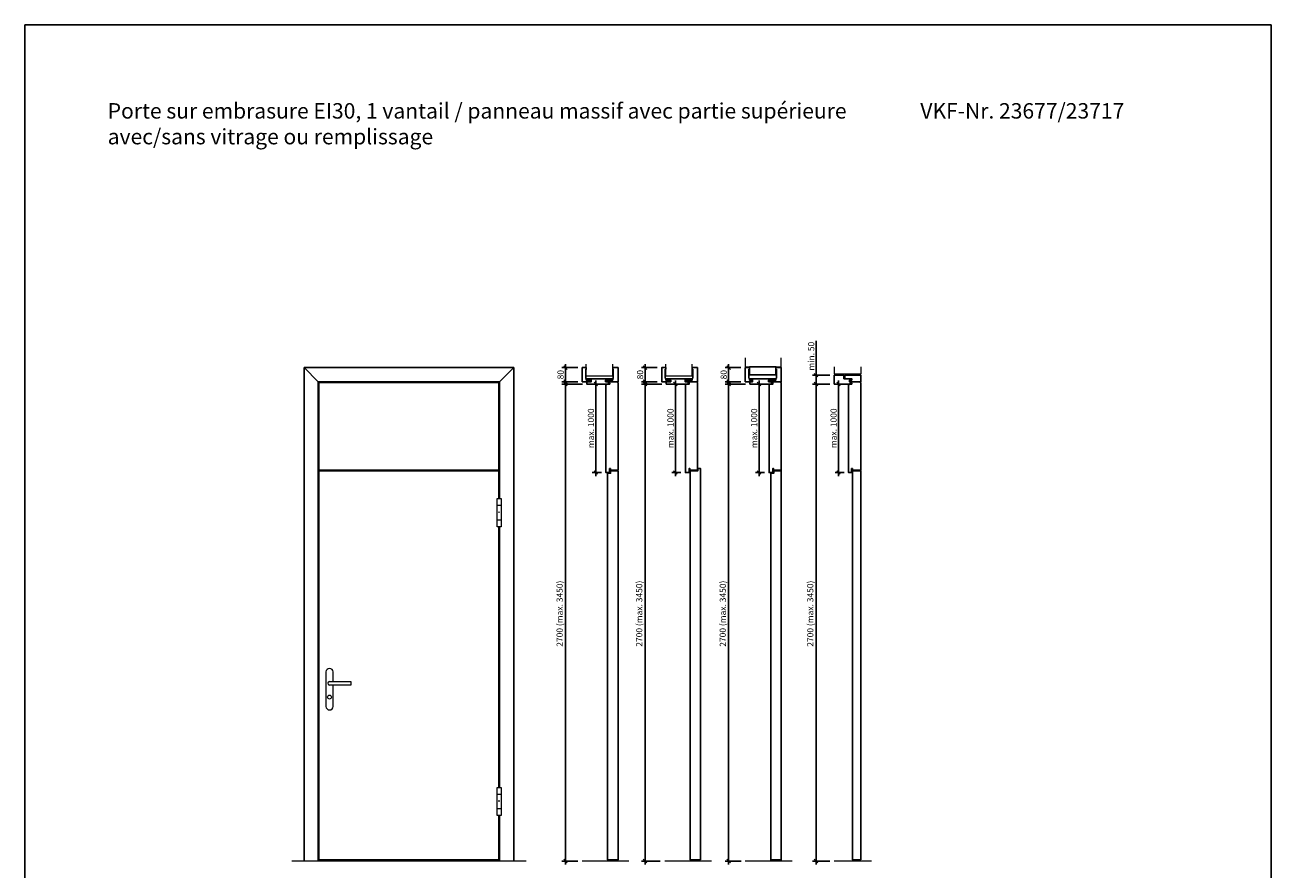
# Model space of a CAD drawing. Units: millimetres. Extents: x 227 to 61527, y 190 to 8100.
# Drawn here: x 15727 to 22777, y 3322 to 8100 of the extents above; entities that cross this region are included whole.
import ezdxf

# ---------------------------------------------------------------- set-up
doc = ezdxf.new("R2010")
doc.units = ezdxf.units.MM
doc.header["$PDMODE"] = 2
doc.header["$PDSIZE"] = -0.001
doc.linetypes.add('cadhVoll', pattern=[2, 1, 1])
doc.layers.get('0').update_dxf_attribs({"plot": 0})
for name, color, linetype, lineweight in [('11_Kontur_1', 7, 'Continuous', 25), ('12_Kontur_2', 8, 'Continuous', 13), ('17_cadhBem_1_10', 4, 'cadhVoll', 5), ('2_Beschläge_1', 3, 'Continuous', 13), ('4_Text_1', 7, 'Continuous', 25)]:
    doc.layers.add(name, color=color, linetype=linetype, lineweight=lineweight)
doc.styles.add('Arial', font='arial.ttf')
doc.styles.add('cadh', font='arial.ttf')
doc.dimstyles.new('1 zu  10', dxfattribs={"dimscale": 10, "dimtxt": 2.5, "dimasz": 2, "dimexe": 2, "dimexo": 2.5, "dimgap": 1, "dimtad": 1, "dimdec": 1, "dimdsep": 46, "dimtxsty": 'cadh', "dimblk1": 'OBLIQUE', "dimblk2": 'OBLIQUE', "dimsah": 1, "dimcen": 2, "dimdle": 2, "dimadec": 1, "dimazin": 2, "dimtfac": 1, "dimtdec": 1, "dimtmove": 0, "dimatfit": 3, "dimldrblk": 'DOT', "dimfxl": 1, "dimtolj": 1, "dimarcsym": 0})
doc.dimstyles.new('1 zu 10', dxfattribs={"dimscale": 10, "dimtxt": 3.5, "dimasz": 2, "dimexe": 2, "dimexo": 2.5, "dimgap": 1, "dimtad": 1, "dimdec": 1, "dimdsep": 46, "dimtxsty": 'Arial', "dimblk1": 'OBLIQUE', "dimblk2": 'OBLIQUE', "dimsah": 1, "dimcen": 2, "dimdle": 2, "dimadec": 1, "dimazin": 2, "dimtfac": 1, "dimtdec": 1, "dimtmove": 0, "dimatfit": 3, "dimfxl": 2, "dimtolj": 1, "dimarcsym": 0})

# ---------------------------------------------------------------- blocks, each defined once
blk = doc.blocks.new('_Oblique')
at = {"color": 0, "lineweight": -2}
blk.add_line((-0.5, -0.5), (0.5, 0.5), dxfattribs=at)
blk = doc.blocks.new('*D546')
at = {"layer": '17_cadhBem_1_10', "color": 0, "lineweight": -2, "transparency": 16777216}
for p, q in [((18854.3, 6160.3), (18764.8, 6160.3)), ((18784.8, 6180.3), (18784.8, 6060.3)), ((18854.3, 6080.3), (18764.8, 6080.3))]:
    blk.add_line(p, q, dxfattribs=at)
at = {"layer": 'Defpoints', "color": 0, "transparency": 16777216}
for p in [(18879.3, 6160.3), (18784.8, 6080.3), (18879.3, 6080.3)]:
    blk.add_point(p, dxfattribs=at)
at = {"layer": '17_cadhBem_1_10', "color": 0, "lineweight": -2, "transparency": 16777216, "xscale": 20, "yscale": 20, "zscale": 20}
for p, rotation in [((18784.8, 6160.3), 90), ((18784.8, 6080.3), 270)]:
    blk.add_blockref('_Oblique', p, dxfattribs=dict(at, rotation=rotation))
at = {"layer": '17_cadhBem_1_10', "color": 0, "transparency": 16777216, "insert": (18756.9, 6120.3), "char_height": 35, "attachment_point": 5, "rotation": 90, "style": 'cadh'}
blk.add_mtext('\\A1;80', dxfattribs=at)
blk = doc.blocks.new('_Dot')
at = {"layer": '11_Kontur_1', "color": 0, "lineweight": -2}
blk.add_line((-0.5, 0), (-1, 0), dxfattribs=at)
at = {"layer": '11_Kontur_1', "color": 0, "const_width": 0.5}
blk.add_lwpolyline([(-0.25, 0, 1), (0.25, 0, 1)], format="xyb", close=True, dxfattribs=at)
blk = doc.blocks.new('*D547')
at = {"layer": '17_cadhBem_1_10', "color": 0, "lineweight": -2, "transparency": 16777216}
for p, q in [((18880.3, 6067.5), (18764.8, 6067.5)), ((18784.8, 6087.5), (18784.8, 3347.5)), ((18855.3, 3367.5), (18764.8, 3367.5))]:
    blk.add_line(p, q, dxfattribs=at)
at = {"layer": 'Defpoints', "color": 0, "transparency": 16777216}
for p in [(18905.3, 6067.5), (18784.8, 3367.5), (18880.3, 3367.5)]:
    blk.add_point(p, dxfattribs=at)
at = {"layer": '17_cadhBem_1_10', "color": 0, "lineweight": -2, "transparency": 16777216, "xscale": 20, "yscale": 20, "zscale": 20}
for p, rotation in [((18784.8, 6067.5), 90), ((18784.8, 3367.5), 270)]:
    blk.add_blockref('_Oblique', p, dxfattribs=dict(at, rotation=rotation))
at = {"layer": '17_cadhBem_1_10', "color": 0, "transparency": 16777216, "insert": (18751.8, 4767.5), "char_height": 35, "attachment_point": 5, "rotation": 90, "style": 'cadh'}
blk.add_mtext('\\A1;2700 (max. 3450)', dxfattribs=at)
blk = doc.blocks.new('*D520')
at = {"layer": '17_cadhBem_1_10', "color": 0, "lineweight": -2, "transparency": 16777216}
for p, q in [((19304.3, 6160.3), (19214.8, 6160.3)), ((19234.8, 6180.3), (19234.8, 6060.3)), ((19304.3, 6080.3), (19214.8, 6080.3))]:
    blk.add_line(p, q, dxfattribs=at)
at = {"layer": 'Defpoints', "color": 0, "transparency": 16777216}
for p in [(19329.3, 6160.3), (19234.8, 6080.3), (19329.3, 6080.3)]:
    blk.add_point(p, dxfattribs=at)
at = {"layer": '17_cadhBem_1_10', "color": 0, "lineweight": -2, "transparency": 16777216, "xscale": 20, "yscale": 20, "zscale": 20}
for p, rotation in [((19234.8, 6160.3), 90), ((19234.8, 6080.3), 270)]:
    blk.add_blockref('_Oblique', p, dxfattribs=dict(at, rotation=rotation))
at = {"layer": '17_cadhBem_1_10', "color": 0, "transparency": 16777216, "insert": (19206.9, 6120.3), "char_height": 35, "attachment_point": 5, "rotation": 90, "style": 'cadh'}
blk.add_mtext('\\A1;80', dxfattribs=at)
blk = doc.blocks.new('*D521')
at = {"layer": '17_cadhBem_1_10', "color": 0, "lineweight": -2, "transparency": 16777216}
for p, q in [((19330.3, 6067.5), (19214.8, 6067.5)), ((19234.8, 6087.5), (19234.8, 3347.5)), ((19321.3, 3367.5), (19214.8, 3367.5))]:
    blk.add_line(p, q, dxfattribs=at)
at = {"layer": 'Defpoints', "color": 0, "transparency": 16777216}
for p in [(19355.3, 6067.5), (19234.8, 3367.5), (19346.3, 3367.5)]:
    blk.add_point(p, dxfattribs=at)
at = {"layer": '17_cadhBem_1_10', "color": 0, "lineweight": -2, "transparency": 16777216, "xscale": 20, "yscale": 20, "zscale": 20}
for p, rotation in [((19234.8, 6067.5), 90), ((19234.8, 3367.5), 270)]:
    blk.add_blockref('_Oblique', p, dxfattribs=dict(at, rotation=rotation))
at = {"layer": '17_cadhBem_1_10', "color": 0, "transparency": 16777216, "insert": (19201.8, 4767.5), "char_height": 35, "attachment_point": 5, "rotation": 90, "style": 'cadh'}
blk.add_mtext('\\A1;2700 (max. 3450)', dxfattribs=at)
blk = doc.blocks.new('*D385')
at = {"layer": '17_cadhBem_1_10', "color": 0, "lineweight": -2, "transparency": 16777216}
for p, q in [((19777.2, 6160.3), (19687.8, 6160.3)), ((19707.8, 6060.3), (19707.8, 6180.3)), ((19777.2, 6080.3), (19687.8, 6080.3))]:
    blk.add_line(p, q, dxfattribs=at)
at = {"layer": 'Defpoints', "color": 0, "transparency": 16777216}
for p in [(19707.8, 6160.3), (19802.2, 6160.3), (19802.2, 6080.3)]:
    blk.add_point(p, dxfattribs=at)
at = {"layer": '17_cadhBem_1_10', "color": 0, "lineweight": -2, "transparency": 16777216, "xscale": 20, "yscale": 20, "zscale": 20}
for p, rotation in [((19707.8, 6160.3), 90), ((19707.8, 6080.3), 270)]:
    blk.add_blockref('_Oblique', p, dxfattribs=dict(at, rotation=rotation))
at = {"layer": '17_cadhBem_1_10', "color": 0, "transparency": 16777216, "insert": (19679.9, 6120.3), "char_height": 35, "attachment_point": 5, "rotation": 90, "style": 'Arial'}
blk.add_mtext('\\A1;80', dxfattribs=at)
blk = doc.blocks.new('*D386')
at = {"layer": '17_cadhBem_1_10', "color": 0, "lineweight": -2, "transparency": 16777216}
for p, q in [((19803.3, 6067.5), (19687.8, 6067.5)), ((19707.8, 6087.5), (19707.8, 3347.5)), ((19778.3, 3367.5), (19687.8, 3367.5))]:
    blk.add_line(p, q, dxfattribs=at)
at = {"layer": 'Defpoints', "color": 0, "transparency": 16777216}
for p in [(19828.3, 6067.5), (19707.8, 3367.5), (19803.3, 3367.5)]:
    blk.add_point(p, dxfattribs=at)
at = {"layer": '17_cadhBem_1_10', "color": 0, "lineweight": -2, "transparency": 16777216, "xscale": 20, "yscale": 20, "zscale": 20}
for p, rotation in [((19707.8, 6067.5), 90), ((19707.8, 3367.5), 270)]:
    blk.add_blockref('_Oblique', p, dxfattribs=dict(at, rotation=rotation))
at = {"layer": '17_cadhBem_1_10', "color": 0, "transparency": 16777216, "insert": (19674.8, 4767.5), "char_height": 35, "attachment_point": 5, "rotation": 90, "style": 'cadh'}
blk.add_mtext('\\A1;2700 (max. 3450)', dxfattribs=at)
blk = doc.blocks.new('*D387')
at = {"layer": '17_cadhBem_1_10', "color": 0, "lineweight": -2, "transparency": 16777216}
for p, q in [((20280.3, 6067.5), (20182.6, 6067.5)), ((20202.6, 3347.5), (20202.6, 6087.5)), ((20280.3, 3367.5), (20182.6, 3367.5))]:
    blk.add_line(p, q, dxfattribs=at)
at = {"layer": 'Defpoints', "color": 0, "transparency": 16777216}
for p in [(20202.6, 6067.5), (20305.3, 6067.5), (20305.3, 3367.5)]:
    blk.add_point(p, dxfattribs=at)
at = {"layer": '17_cadhBem_1_10', "color": 0, "lineweight": -2, "transparency": 16777216, "xscale": 20, "yscale": 20, "zscale": 20}
for p, rotation in [((20202.6, 6067.5), 90), ((20202.6, 3367.5), 270)]:
    blk.add_blockref('_Oblique', p, dxfattribs=dict(at, rotation=rotation))
at = {"layer": '17_cadhBem_1_10', "color": 0, "transparency": 16777216, "insert": (20169.7, 4767.5), "char_height": 35, "attachment_point": 5, "rotation": 90, "style": 'Arial'}
blk.add_mtext('\\A1;2700 (max. 3450)', dxfattribs=at)
blk = doc.blocks.new('*D388')
at = {"layer": '17_cadhBem_1_10', "color": 0, "lineweight": -2, "transparency": 16777216}
for p, q in [((20202.6, 6117.5), (20202.6, 6312.3)), ((20280.3, 6117.5), (20182.6, 6117.5)), ((20280.3, 6067.5), (20182.6, 6067.5)), ((20202.6, 6047.5), (20202.6, 6117.5))]:
    blk.add_line(p, q, dxfattribs=at)
at = {"layer": 'Defpoints', "color": 0, "transparency": 16777216}
for p in [(20202.6, 6117.5), (20305.3, 6117.5), (20305.3, 6067.5)]:
    blk.add_point(p, dxfattribs=at)
at = {"layer": '17_cadhBem_1_10', "color": 0, "lineweight": -2, "transparency": 16777216, "xscale": 20, "yscale": 20, "zscale": 20}
for p, rotation in [((20202.6, 6117.5), 90), ((20202.6, 6067.5), 270)]:
    blk.add_blockref('_Oblique', p, dxfattribs=dict(at, rotation=rotation))
at = {"layer": '17_cadhBem_1_10', "color": 0, "transparency": 16777216, "insert": (20174.7, 6224.9), "char_height": 35, "attachment_point": 5, "rotation": 90, "style": 'Arial'}
blk.add_mtext('\\A1;min. 50', dxfattribs=at)
blk = doc.blocks.new('*D551')
at = {"layer": '17_cadhBem_1_10', "color": 0, "lineweight": -2, "transparency": 16777216}
for p, q in [((18988.3, 6067.5), (18936.7, 6067.5)), ((18956.7, 5546.5), (18956.7, 6087.5)), ((18988.3, 5566.5), (18936.7, 5566.5))]:
    blk.add_line(p, q, dxfattribs=at)
at = {"layer": 'Defpoints', "color": 0, "transparency": 16777216}
for p in [(18956.7, 6067.5), (19013.3, 6067.5), (19013.3, 5566.5)]:
    blk.add_point(p, dxfattribs=at)
at = {"layer": '17_cadhBem_1_10', "color": 0, "lineweight": -2, "transparency": 16777216, "xscale": 20, "yscale": 20, "zscale": 20}
for p, rotation in [((18956.7, 6067.5), 90), ((18956.7, 5566.5), 270)]:
    blk.add_blockref('_Oblique', p, dxfattribs=dict(at, rotation=rotation))
at = {"layer": '17_cadhBem_1_10', "color": 0, "transparency": 16777216, "insert": (18928.9, 5817), "char_height": 35, "attachment_point": 5, "rotation": 90, "style": 'Arial'}
blk.add_mtext('\\A1;max. 1000', dxfattribs=at)
blk = doc.blocks.new('*D425')
at = {"layer": '17_cadhBem_1_10', "color": 0, "lineweight": -2, "transparency": 16777216}
for p, q in [((19438.2, 6067.5), (19386.7, 6067.5)), ((19406.7, 5546.5), (19406.7, 6087.5)), ((19438.2, 5566.5), (19386.7, 5566.5))]:
    blk.add_line(p, q, dxfattribs=at)
at = {"layer": 'Defpoints', "color": 0, "transparency": 16777216}
for p in [(19406.7, 6067.5), (19463.2, 6067.5), (19463.2, 5566.5)]:
    blk.add_point(p, dxfattribs=at)
at = {"layer": '17_cadhBem_1_10', "color": 0, "lineweight": -2, "transparency": 16777216, "xscale": 20, "yscale": 20, "zscale": 20}
for p, rotation in [((19406.7, 6067.5), 90), ((19406.7, 5566.5), 270)]:
    blk.add_blockref('_Oblique', p, dxfattribs=dict(at, rotation=rotation))
at = {"layer": '17_cadhBem_1_10', "color": 0, "transparency": 16777216, "insert": (19378.8, 5817), "char_height": 35, "attachment_point": 5, "rotation": 90, "style": 'Arial'}
blk.add_mtext('\\A1;max. 1000', dxfattribs=at)
blk = doc.blocks.new('*D426')
at = {"layer": '17_cadhBem_1_10', "color": 0, "lineweight": -2, "transparency": 16777216}
for p, q in [((19911.2, 6067.5), (19859.7, 6067.5)), ((19879.7, 5546.5), (19879.7, 6087.5)), ((19911.2, 5566.5), (19859.7, 5566.5))]:
    blk.add_line(p, q, dxfattribs=at)
at = {"layer": 'Defpoints', "color": 0, "transparency": 16777216}
for p in [(19879.7, 6067.5), (19936.2, 6067.5), (19936.2, 5566.5)]:
    blk.add_point(p, dxfattribs=at)
at = {"layer": '17_cadhBem_1_10', "color": 0, "lineweight": -2, "transparency": 16777216, "xscale": 20, "yscale": 20, "zscale": 20}
for p, rotation in [((19879.7, 6067.5), 90), ((19879.7, 5566.5), 270)]:
    blk.add_blockref('_Oblique', p, dxfattribs=dict(at, rotation=rotation))
at = {"layer": '17_cadhBem_1_10', "color": 0, "transparency": 16777216, "insert": (19851.8, 5817), "char_height": 35, "attachment_point": 5, "rotation": 90, "style": 'Arial'}
blk.add_mtext('\\A1;max. 1000', dxfattribs=at)
blk = doc.blocks.new('*D427')
at = {"layer": '17_cadhBem_1_10', "color": 0, "lineweight": -2, "transparency": 16777216}
for p, q in [((20361.3, 6067.5), (20309.7, 6067.5)), ((20329.7, 5546.5), (20329.7, 6087.5)), ((20361.3, 5566.5), (20309.7, 5566.5))]:
    blk.add_line(p, q, dxfattribs=at)
at = {"layer": 'Defpoints', "color": 0, "transparency": 16777216}
for p in [(20329.7, 6067.5), (20386.3, 6067.5), (20386.3, 5566.5)]:
    blk.add_point(p, dxfattribs=at)
at = {"layer": '17_cadhBem_1_10', "color": 0, "lineweight": -2, "transparency": 16777216, "xscale": 20, "yscale": 20, "zscale": 20}
for p, rotation in [((20329.7, 6067.5), 90), ((20329.7, 5566.5), 270)]:
    blk.add_blockref('_Oblique', p, dxfattribs=dict(at, rotation=rotation))
at = {"layer": '17_cadhBem_1_10', "color": 0, "transparency": 16777216, "insert": (20301.8, 5817), "char_height": 35, "attachment_point": 5, "rotation": 90, "style": 'Arial'}
blk.add_mtext('\\A1;max. 1000', dxfattribs=at)

msp = doc.modelspace()

# ---------------------------------------------------------------- linework, layer by layer
at = {"layer": '11_Kontur_1'}
for p, q in [((18491.77, 6160.34), (17306.17, 6160.34)), ((17306.17, 3367.54), (17306.17, 6160.34)), ((17306.17, 6160.34), (17386.17, 6080.34)), ((18491.77, 6160.34), (18411.77, 6080.34)), ((18491.77, 3367.54), (18491.77, 6160.34)), ((17386.17, 3367.54), (17386.17, 6080.34)), ((17386.17, 6080.34), (18411.77, 6080.34)), ((18411.77, 5419.54), (18411.77, 6080.34)), ((17389.97, 3373.54), (17389.97, 5576.54)), ((17389.97, 5576.54), (18407.97, 5576.54)), ((18407.97, 5419.54), (18407.97, 5576.54)), ((18407.97, 3784.54), (18407.97, 5259.54)), ((18411.77, 3784.54), (18411.77, 5259.54)), ((18407.97, 3373.54), (18407.97, 3624.54)), ((18411.77, 3367.54), (18411.77, 3624.54)), ((18407.97, 3373.54), (17389.97, 3373.54))]:
    msp.add_line(p, q, dxfattribs=at)
msp.add_lwpolyline([(22776.67, 190), (15726.67, 190), (15726.67, 8100.02), (22776.67, 8100.02), (22776.67, 190)], dxfattribs=at)
for points in [[(18930.28, 6089.34), (18905.28, 6089.34), (18902.28, 6089.34), (18902.28, 6100.34), (18899.28, 6100.34), (18899.28, 6151.34), (18902.28, 6151.34), (18902.28, 6160.34), (18879.28, 6160.34), (18879.28, 6080.34), (18930.28, 6080.34)], [(19082.26, 6160.34), (19052.26, 6160.34), (19052.26, 6151.34), (19055.26, 6151.34), (19055.26, 6100.34), (19052.26, 6100.34), (19052.26, 6089.34), (19011.26, 6089.34), (19011.26, 6080.34), (19082.26, 6080.34)], [(19380.26, 6089.34), (19355.26, 6089.34), (19352.26, 6089.34), (19352.26, 6100.34), (19349.26, 6100.34), (19349.26, 6151.34), (19352.26, 6151.34), (19352.26, 6160.34), (19329.26, 6160.34), (19329.26, 6080.34), (19380.26, 6080.34)], [(19532.23, 6160.34), (19502.23, 6160.34), (19502.23, 6151.34), (19505.23, 6151.34), (19505.23, 6100.34), (19502.23, 6100.34), (19502.23, 6089.34), (19461.23, 6089.34), (19461.23, 6080.34), (19532.23, 6080.34)], [(19802.23, 6080.34), (19802.23, 6160.34), (19825.23, 6160.34), (19825.23, 6151.34), (19822.23, 6151.34), (19822.23, 6100.34), (19825.23, 6100.34), (19825.23, 6089.34), (19843.23, 6089.34), (19843.23, 6080.34), (19828.23, 6080.34)], [(19825.23, 6165.34), (19825.23, 6120.34), (19975.23, 6120.34), (19975.23, 6165.34)], [(19934.23, 6080.34), (19934.23, 6089.34), (19975.23, 6089.34), (19975.23, 6100.34), (19978.23, 6100.34), (19978.23, 6151.34), (19975.23, 6151.34), (19975.23, 6160.34), (20005.23, 6160.34), (20005.23, 6080.34)], [(17389.97, 5580.54), (18407.97, 5580.54), (18407.97, 6076.34), (17389.97, 6076.34)], [(19035.26, 6080.34), (19011.26, 6080.34), (19011.26, 6089.34), (19052.26, 6089.34), (19052.26, 6097.54), (18905.28, 6097.54), (18905.28, 6089.34), (18930.28, 6089.34), (18930.28, 6080.34), (18905.28, 6080.34), (18905.28, 6067.54), (19035.26, 6067.54), (19035.26, 6071.84), (19028.26, 6071.84), (19028.26, 6075.84), (19035.26, 6075.84)], [(19082.26, 6076.34), (19078.26, 6076.34), (19078.26, 6080.34), (19035.26, 6080.34), (19035.26, 6075.84), (19028.26, 6075.84), (19028.26, 6071.84), (19035.26, 6071.84), (19035.26, 6067.54), (19017.26, 6067.54), (19017.26, 6063.54), (19013.26, 6063.54), (19013.26, 5566.54), (19034.26, 5566.54), (19034.26, 5589.04), (19039.26, 5589.04), (19039.26, 5580.54), (19082.26, 5580.54)], [(19485.23, 6080.34), (19461.23, 6080.34), (19461.23, 6089.34), (19502.23, 6089.34), (19502.23, 6097.54), (19355.26, 6097.54), (19355.26, 6089.34), (19380.26, 6089.34), (19380.26, 6080.34), (19355.26, 6080.34), (19355.26, 6067.54), (19485.23, 6067.54), (19485.23, 6071.84), (19478.23, 6071.84), (19478.23, 6075.84), (19485.23, 6075.84)], [(19532.23, 6076.34), (19528.23, 6076.34), (19528.23, 6080.34), (19485.23, 6080.34), (19485.23, 6075.84), (19478.23, 6075.84), (19478.23, 6071.84), (19485.23, 6071.84), (19485.23, 6067.54), (19467.23, 6067.54), (19467.23, 6063.54), (19463.23, 6063.54), (19463.23, 5566.54), (19484.23, 5566.54), (19484.23, 5589.04), (19489.23, 5589.04), (19489.23, 5580.54), (19532.23, 5580.54)], [(19828.23, 6067.54), (19828.23, 6080.34), (19843.23, 6080.34), (19843.23, 6089.34), (19828.23, 6089.34), (19828.23, 6097.54), (19975.23, 6097.54), (19975.23, 6089.34), (19934.23, 6089.34), (19934.23, 6080.34), (19958.23, 6080.34), (19958.23, 6075.84), (19951.23, 6075.84), (19951.23, 6071.84), (19958.23, 6071.84), (19958.23, 6067.54)], [(20005.23, 6076.34), (20001.23, 6076.34), (20001.23, 6080.34), (19958.23, 6080.34), (19958.23, 6075.84), (19951.23, 6075.84), (19951.23, 6071.84), (19958.23, 6071.84), (19958.23, 6067.54), (19940.23, 6067.54), (19940.23, 6063.54), (19936.23, 6063.54), (19936.23, 5566.54), (19957.23, 5566.54), (19957.23, 5589.04), (19962.23, 5589.04), (19962.23, 5580.54), (20005.23, 5580.54)], [(20455.25, 6076.34), (20451.25, 6076.34), (20451.25, 6080.52), (20404.25, 6080.52), (20404.25, 6076.02), (20396.25, 6076.02), (20396.25, 6072.02), (20404.25, 6072.02), (20404.25, 6067.52), (20390.25, 6067.52), (20390.25, 6063.52), (20386.25, 6063.52), (20386.25, 5566.52), (20403.25, 5566.52), (20403.25, 5589.02), (20408.25, 5589.02), (20408.25, 5580.52), (20455.25, 5580.52)], [(19082.26, 5576.54), (19040.26, 5576.54), (19040.26, 5562.54), (19023.26, 5562.54), (19023.26, 5562.54), (19023.26, 3373.54), (19082.26, 3373.54)], [(19549.23, 3373.54), (19549.23, 3373.54), (19549.23, 3373.54), (19490.23, 3373.54), (19490.23, 3373.54), (19490.23, 3373.54), (19490.23, 5576.54), (19490.23, 5576.54), (19490.23, 5576.54), (19533.73, 5576.54), (19533.73, 5588.54), (19549.23, 5588.54)], [(19963.23, 5576.54), (19963.23, 5562.54), (19946.23, 5562.54), (19946.23, 3373.49), (19946.23, 3373.49), (19946.23, 3373.49), (20005.23, 3373.54), (20005.23, 5576.54)], [(20455.25, 3373.54), (20409.25, 3373.54), (20409.25, 3373.54), (20409.25, 3373.54), (20409.25, 5576.52), (20409.25, 5576.52), (20409.25, 5576.52), (20455.25, 5576.52)]]:
    msp.add_lwpolyline(points, close=True, dxfattribs=at)
at = {"layer": '11_Kontur_1', "flags": 128}
msp.add_lwpolyline([(20305.25, 6117.52), (20360.25, 6117.52), (20360.25, 6097.52), (20404.22, 6097.52), (20404.22, 6097.52), (20404.22, 6089.52), (20404.22, 6089.52), (20392.25, 6089.52), (20392.25, 6080.52), (20404.25, 6080.52), (20404.25, 6076.02), (20396.25, 6076.02), (20396.25, 6072.02), (20404.25, 6072.02), (20404.25, 6067.52), (20305.25, 6067.52)], close=True, dxfattribs=at)
msp.add_lwpolyline([(20455.25, 6117.52), (20455.25, 6080.52), (20404.25, 6080.52), (20404.25, 6080.52), (20392.25, 6080.52), (20392.25, 6080.52), (20392.25, 6089.52), (20392.25, 6089.52), (20404.22, 6089.52), (20404.22, 6097.52), (20365.25, 6097.52), (20365.25, 6117.52), (20455.25, 6117.52)], dxfattribs=at)
at = {"layer": '12_Kontur_2'}
for p, q in [((18902.28, 6112.54), (18902.28, 6179.97)), ((19052.26, 6112.54), (19052.26, 6179.97)), ((19352.26, 6112.54), (19352.26, 6179.97)), ((19502.23, 6112.54), (19502.23, 6179.97)), ((20305.25, 6164.63), (20305.25, 6122.52)), ((20455.25, 6164.63), (20455.25, 6122.52)), ((19052.26, 6112.54), (18902.28, 6112.54)), ((19502.23, 6112.54), (19352.26, 6112.54)), ((20455.25, 6122.52), (20305.25, 6122.52)), ((18561.77, 3367.54), (17236.17, 3367.54)), ((19143.57, 3367.53), (18879.28, 3367.53)), ((19610.55, 3367.54), (19346.26, 3367.54)), ((20066.55, 3367.54), (19802.26, 3367.54)), ((20516.57, 3367.54), (20305.25, 3367.54))]:
    msp.add_line(p, q, dxfattribs=at)
msp.add_lwpolyline([(19802.23, 6215.34), (19802.23, 6165.34), (20005.23, 6165.34), (20005.23, 6215.34)], dxfattribs=at)
at = {"layer": '2_Beschläge_1'}
for p, q in [((18398.27, 5259.54), (18398.27, 5419.54)), ((18398.27, 5419.54), (18421.27, 5419.54)), ((18398.27, 5381.54), (18421.27, 5381.54)), ((18421.27, 5419.54), (18421.27, 5259.54)), ((18421.27, 5297.54), (18398.27, 5297.54)), ((18407.77, 5339.54), (18407.77, 5344.54)), ((18411.77, 5339.54), (18411.77, 5344.54)), ((18421.27, 5259.54), (18398.27, 5259.54)), ((17429.97, 4437.54), (17429.97, 4242.54)), ((17449.97, 4383.54), (17569.97, 4383.54)), ((17469.97, 4383.54), (17469.97, 4437.54)), ((17569.97, 4383.54), (17569.97, 4363.54)), ((17569.97, 4363.54), (17449.97, 4363.54)), ((17469.97, 4242.54), (17469.97, 4363.54)), ((18398.27, 3624.54), (18398.27, 3784.54)), ((18398.27, 3784.54), (18421.27, 3784.54)), ((18398.27, 3746.54), (18421.27, 3746.54)), ((18421.27, 3784.54), (18421.27, 3624.54)), ((18407.77, 3704.54), (18407.77, 3709.54)), ((18411.77, 3704.54), (18411.77, 3709.54)), ((18421.27, 3662.54), (18398.27, 3662.54)), ((18421.27, 3624.54), (18398.27, 3624.54))]:
    msp.add_line(p, q, dxfattribs=at)
msp.add_circle((17449.97, 4295.54), 11, dxfattribs=at)
for centre, radius, start, end in [((17449.97, 4437.54), 20, 0, 180), ((17449.97, 4373.54), 10, 90, 270), ((17449.97, 4242.54), 20, 180, 0)]:
    msp.add_arc(centre, radius, start, end, dxfattribs=at)

# ---------------------------------------------------------------- texts
at = {"layer": '4_Text_1', "char_height": 87.4105, "attachment_point": 1, "style": 'Arial'}
for s, width, insert in [('Porte sur embrasure EI30, 1 vantail / panneau massif avec partie supérieure\\Pavec/sans vitrage ou remplissage\\P^I^I^I^I^I^I', 4538.6236, (16194.97, 7657.27)), ('VKF-Nr. 23677/23717', 1307.9959, (20792.34, 7657.27))]:
    msp.add_mtext_dynamic_manual_height_columns(s, width=width, gutter_width=12.5, heights=[0], dxfattribs=dict(at, insert=insert))

# ---------------------------------------------------------------- dimensions: what is measured, and where the dimension line sits
at = {"layer": '17_cadhBem_1_10'}
for base, p1, p2, text, picture, middle in [((20202.6, 6117.52), (20305.25, 6067.52), (20305.25, 6117.52), 'min. <>', '*D388', (20174.73, 6224.91)), ((18956.72, 6067.54), (19013.26, 5566.54), (19013.26, 6067.54), 'max. 1000', '*D551', (18928.85, 5817.04)), ((19406.7, 6067.54), (19463.23, 5566.54), (19463.23, 6067.54), 'max. 1000', '*D425', (19378.83, 5817.04)), ((19879.7, 6067.54), (19936.23, 5566.54), (19936.23, 6067.54), 'max. 1000', '*D426', (19851.83, 5817.04)), ((20329.72, 6067.52), (20386.25, 5566.52), (20386.25, 6067.52), 'max. 1000', '*D427', (20301.85, 5817.02))]:
    dim = msp.add_linear_dim(base=base, p1=p1, p2=p2, angle=90, text=text, dimstyle='1 zu 10', dxfattribs=at)
    dim.commit()
    dim.dimension.update_dxf_attribs({"geometry": picture, "text_midpoint": middle})
for base, p1, p2, picture, middle in [((18784.79, 6080.34), (18879.28, 6160.34), (18879.28, 6080.34), '*D546', (18756.92, 6120.34)), ((19234.77, 6080.34), (19329.26, 6160.34), (19329.26, 6080.34), '*D520', (19206.9, 6120.34))]:
    dim = msp.add_linear_dim(base=base, p1=p1, p2=p2, angle=270, dimstyle='1 zu  10', override={"dimtxt": 3.5}, dxfattribs=at)
    dim.commit()
    dim.dimension.update_dxf_attribs({"geometry": picture, "text_midpoint": middle})
dim = msp.add_linear_dim(base=(19707.77, 6160.34), p1=(19802.23, 6080.34), p2=(19802.23, 6160.34), angle=90, dimstyle='1 zu 10', dxfattribs=at)
dim.commit()
dim.dimension.update_dxf_attribs({"geometry": '*D385', "text_midpoint": (19679.9, 6120.34)})
for base, p1, p2, picture, middle in [((18784.79, 3367.54), (18905.28, 6067.54), (18880.28, 3367.54), '*D547', (18784.79, 4767.54)), ((19234.77, 3367.54), (19355.26, 6067.54), (19346.26, 3367.54), '*D521', (19234.77, 4767.54)), ((19707.77, 3367.54), (19828.26, 6067.54), (19803.26, 3367.54), '*D386', (19707.77, 4767.54))]:
    dim = msp.add_linear_dim(base=base, p1=p1, p2=p2, angle=90, text='<> (max. 3450)', dimstyle='1 zu  10', override={"dimtxt": 3.5}, dxfattribs=at)
    dim.commit()
    dim.dimension.update_dxf_attribs({"geometry": picture, "text_midpoint": middle, "dimtype": 160})
dim = msp.add_linear_dim(base=(20202.6, 6067.52), p1=(20305.25, 3367.54), p2=(20305.25, 6067.52), angle=90, text='<> (max. 3450)', dimstyle='1 zu 10', dxfattribs=at)
dim.commit()
dim.dimension.update_dxf_attribs({"geometry": '*D387', "text_midpoint": (20202.6, 4767.53), "dimtype": 160})

doc.saveas('drawing.dxf')
